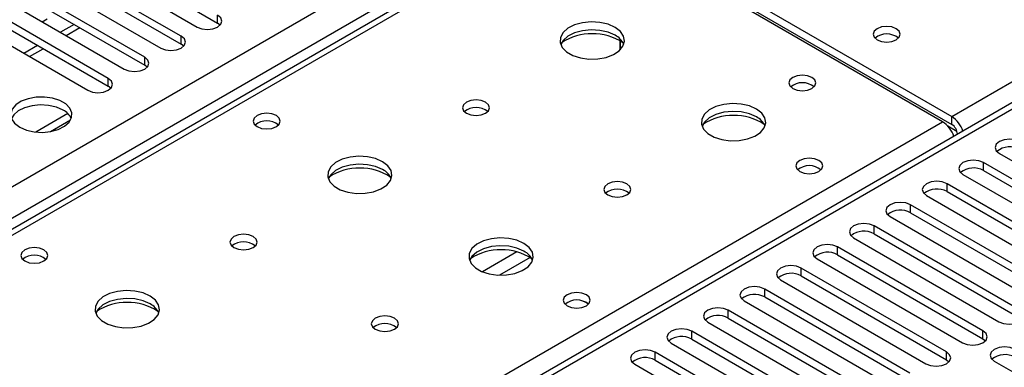
# Model space of a CAD drawing. Units: millimetres. Extents: x 3 to 7983, y 8 to 11294.
# Drawn here: x 5404 to 5557, y 2926 to 2980 of the extents above; entities that cross this region are included whole.
import ezdxf

# ---------------------------------------------------------------- set-up
doc = ezdxf.new("R2010")
doc.units = ezdxf.units.MM
doc.header["$LTSCALE"] = 38

msp = doc.modelspace()

# ---------------------------------------------------------------- linework, layer by layer
at = {"color": 7, "linetype": 'Continuous', "lineweight": 25}
for p, q in [((4515.876, 2441.982), (5736.342, 3146.542)), ((5738.464, 3142.868), (4517.997, 2438.308)), ((5802.371, 3108.116), (5227.761, 2776.4)), ((5548.429, 2964.787), (5798.744, 3109.292)), ((5488.717, 2996.968), (4771.004, 2582.64)), ((5490.092, 2996.831), (4772.379, 2582.504)), ((5547.014, 2963.971), (5490.092, 2996.831)), ((5491.507, 2997.648), (5548.429, 2964.787)), ((5491.507, 2996.423), (5548.429, 2963.563)), ((5404.603, 2994.119), (5431.385, 2978.658)), ((5407.785, 2994.731), (5434.567, 2979.27)), ((5428.91, 2977.229), (5402.128, 2992.69)), ((5398.946, 2990.853), (5425.728, 2975.392)), ((5402.128, 2991.465), (5428.91, 2976.005)), ((5423.253, 2973.964), (5396.471, 2989.424)), ((5393.289, 2987.588), (5420.071, 2972.127)), ((5396.471, 2988.2), (5423.253, 2972.739)), ((5417.596, 2970.698), (5390.814, 2986.159)), ((5387.632, 2984.322), (5414.414, 2968.861)), ((5390.814, 2984.934), (5417.596, 2969.473)), ((5407.345, 2979.474), (5408.122, 2979.922)), ((5434.567, 2979.27), (5434.567, 2980.495)), ((5411.053, 2977.333), (5413.174, 2978.558)), ((5434.96, 2978.964), (5434.567, 2979.27)), ((5428.91, 2976.005), (5428.91, 2977.229)), ((5405.396, 2974.067), (5407.517, 2975.292)), ((5429.303, 2975.699), (5428.91, 2976.005)), ((5496.982, 2975.098), (5496.982, 2976.525)), ((5496.992, 2976.519), (5496.992, 2975.108)), ((5423.253, 2972.739), (5423.253, 2973.964)), ((5423.646, 2972.433), (5423.253, 2972.739)), ((5417.596, 2969.473), (5417.596, 2970.698)), ((5417.989, 2969.167), (5417.596, 2969.473)), ((5411.323, 2965.231), (5406.378, 2962.376)), ((5548.429, 2963.563), (5548.429, 2964.787)), ((5408.644, 2962.459), (5411.751, 2964.253)), ((5549.313, 2962.032), (5549.313, 2962.028)), ((5555.835, 2959.064), (5578.374, 2946.053)), ((5575.9, 2944.624), (5553.361, 2957.636)), ((5553.361, 2956.411), (5553.361, 2957.636)), ((5550.179, 2955.799), (5572.718, 2942.787)), ((5553.361, 2956.411), (5575.9, 2943.399)), ((5570.243, 2941.358), (5547.704, 2954.37)), ((5547.704, 2953.145), (5547.704, 2954.37)), ((5544.522, 2952.533), (5567.061, 2939.522)), ((5547.704, 2953.145), (5570.243, 2940.134)), ((5564.586, 2938.093), (5542.047, 2951.104)), ((5542.047, 2949.88), (5542.047, 2951.104)), ((5538.865, 2949.267), (5561.404, 2936.256)), ((5542.047, 2949.88), (5564.586, 2936.868)), ((5558.929, 2934.827), (5536.39, 2947.839)), ((5536.39, 2946.614), (5536.39, 2947.839)), ((5536.39, 2946.614), (5558.929, 2933.602)), ((5533.208, 2946.002), (5555.747, 2932.99)), ((5553.272, 2931.562), (5530.733, 2944.573)), ((5530.733, 2943.348), (5530.733, 2944.573)), ((5530.733, 2943.348), (5553.272, 2930.337)), ((5527.551, 2942.736), (5550.09, 2929.725)), ((5547.615, 2928.296), (5525.076, 2941.307)), ((5525.076, 2940.083), (5525.076, 2941.307)), ((5525.076, 2940.083), (5547.615, 2927.071)), ((5521.894, 2939.47), (5544.433, 2926.459)), ((5541.958, 2925.03), (5519.419, 2938.042)), ((5519.419, 2936.817), (5519.419, 2938.042)), ((5516.237, 2936.205), (5538.777, 2923.193)), ((5519.419, 2936.817), (5541.958, 2923.806)), ((5536.302, 2921.765), (5513.763, 2934.776)), ((5513.763, 2933.551), (5513.763, 2934.776)), ((5510.581, 2932.939), (5533.12, 2919.928)), ((5513.763, 2933.551), (5536.302, 2920.54)), ((5530.645, 2918.499), (5508.106, 2931.511)), ((5508.106, 2930.286), (5508.106, 2931.511)), ((5553.272, 2930.337), (5553.272, 2931.562)), ((5504.924, 2929.674), (5527.463, 2916.662)), ((5508.106, 2930.286), (5530.645, 2917.274)), ((5553.272, 2930.337), (5553.665, 2930.031)), ((5524.988, 2915.233), (5502.449, 2928.245)), ((5502.449, 2927.02), (5502.449, 2928.245)), ((5547.615, 2927.071), (5547.615, 2928.296)), ((5499.267, 2926.408), (5521.806, 2913.396)), ((5502.449, 2927.02), (5524.988, 2914.009)), ((5547.615, 2927.071), (5548.008, 2926.765)), ((5555.04, 2926.867), (5585.357, 2909.365))]:
    msp.add_line(p, q, dxfattribs=at)
at = {"color": 8, "linetype": 'Continuous', "lineweight": 25}
for p, q in [((5803.871, 3107.967), (5228.64, 2775.893)), ((5412.295, 2979.065), (5410.174, 2977.84)), ((5406.638, 2975.799), (5404.517, 2974.575)), ((5224.929, 2778.035), (5547.014, 2963.971)), ((5549.239, 2962.482), (5547.826, 2963.298)), ((5549.313, 2962.032), (5549.316, 2962.03)), ((5480.978, 2943.804), (5475.654, 2940.731)), ((5483.019, 2942.941), (5478.285, 2940.208))]:
    msp.add_line(p, q, dxfattribs=at)
at = {"color": 7, "linetype": 'Continuous', "lineweight": 25, "flags": 128}
for points in [[(5431.385, 2978.658), (5432.115, 2978.377), (5432.976, 2978.278), (5433.837, 2978.377), (5434.567, 2978.658), (5435.054, 2979.079), (5435.226, 2979.577), (5435.054, 2980.074), (5434.567, 2980.495)], [(5496.21, 2978.605), (5495.124, 2979.08), (5493.858, 2979.368), (5492.503, 2979.448), (5491.161, 2979.315), (5489.932, 2978.977), (5488.905, 2978.461), (5488.159, 2977.803), (5487.747, 2977.054), (5487.7, 2976.269), (5488.023, 2975.505), (5488.69, 2974.82), (5489.653, 2974.264), (5490.84, 2973.879), (5492.163, 2973.692), (5493.523, 2973.719), (5494.821, 2973.957), (5495.96, 2974.388), (5496.855, 2974.981), (5497.44, 2975.691), (5497.671, 2976.465), (5497.532, 2977.247), (5497.032, 2977.978), (5496.21, 2978.605)], [(5496.21, 2977.38), (5495.124, 2977.855), (5493.858, 2978.143), (5492.503, 2978.224), (5491.161, 2978.09), (5489.932, 2977.753), (5488.905, 2977.236), (5488.159, 2976.579), (5487.788, 2975.951)], [(5539.837, 2978.401), (5539.156, 2978.664), (5538.353, 2978.756), (5537.549, 2978.664), (5536.867, 2978.401), (5536.412, 2978.008), (5536.252, 2977.544), (5536.412, 2977.08), (5536.867, 2976.687), (5537.549, 2976.424), (5538.352, 2976.331), (5539.156, 2976.424), (5539.837, 2976.687), (5540.293, 2977.08), (5540.453, 2977.544), (5540.293, 2978.008), (5539.837, 2978.401)], [(5425.728, 2975.392), (5426.458, 2975.111), (5427.319, 2975.012), (5428.18, 2975.111), (5428.91, 2975.392), (5429.397, 2975.814), (5429.569, 2976.311), (5429.398, 2976.808), (5428.91, 2977.229)], [(5420.071, 2972.127), (5420.801, 2971.845), (5421.662, 2971.746), (5422.523, 2971.845), (5423.253, 2972.127), (5423.741, 2972.548), (5423.912, 2973.045), (5423.741, 2973.542), (5423.253, 2973.964)], [(5414.414, 2968.861), (5415.144, 2968.58), (5416.005, 2968.481), (5416.866, 2968.58), (5417.596, 2968.861), (5418.084, 2969.283), (5418.255, 2969.78), (5418.084, 2970.277), (5417.596, 2970.698)], [(5526.756, 2970.849), (5526.075, 2971.112), (5525.271, 2971.204), (5524.467, 2971.112), (5523.786, 2970.849), (5523.331, 2970.456), (5523.171, 2969.992), (5523.331, 2969.528), (5523.786, 2969.135), (5524.467, 2968.872), (5525.271, 2968.78), (5526.075, 2968.872), (5526.756, 2969.135), (5527.211, 2969.528), (5527.371, 2969.992), (5527.211, 2970.456), (5526.756, 2970.849)], [(5403.861, 2963.136), (5404.892, 2962.685), (5406.095, 2962.411), (5407.382, 2962.335), (5408.656, 2962.462), (5409.825, 2962.782), (5410.8, 2963.273), (5411.509, 2963.898), (5411.9, 2964.609), (5411.945, 2965.356), (5411.638, 2966.081), (5411.004, 2966.732), (5410.09, 2967.26), (5408.962, 2967.626), (5407.705, 2967.803), (5406.412, 2967.777), (5405.18, 2967.552), (5404.098, 2967.142), (5403.248, 2966.579), (5402.692, 2965.905), (5402.472, 2965.169), (5402.604, 2964.426), (5403.079, 2963.731), (5403.861, 2963.136)], [(5410.578, 2965.789), (5409.548, 2966.241), (5408.344, 2966.515), (5407.057, 2966.591), (5405.783, 2966.464), (5404.614, 2966.143), (5403.639, 2965.653), (5402.93, 2965.028), (5402.589, 2964.463)], [(5476.128, 2967.012), (5475.446, 2967.275), (5474.643, 2967.367), (5473.839, 2967.275), (5473.158, 2967.012), (5472.703, 2966.619), (5472.543, 2966.155), (5472.703, 2965.691), (5473.158, 2965.297), (5473.839, 2965.035), (5474.643, 2964.942), (5475.446, 2965.035), (5476.128, 2965.297), (5476.583, 2965.691), (5476.743, 2966.155), (5476.583, 2966.619), (5476.128, 2967.012)], [(5518.13, 2965.95), (5517.045, 2966.425), (5515.778, 2966.714), (5514.423, 2966.794), (5513.082, 2966.661), (5511.852, 2966.323), (5510.826, 2965.806), (5510.079, 2965.149), (5509.667, 2964.4), (5509.62, 2963.614), (5509.943, 2962.851), (5510.61, 2962.165), (5511.573, 2961.61), (5512.76, 2961.224), (5514.083, 2961.038), (5515.444, 2961.065), (5516.742, 2961.303), (5517.88, 2961.734), (5518.775, 2962.326), (5519.36, 2963.036), (5519.591, 2963.811), (5519.452, 2964.593), (5518.953, 2965.324), (5518.13, 2965.95)], [(5443.671, 2964.93), (5442.99, 2965.193), (5442.186, 2965.285), (5441.382, 2965.193), (5440.701, 2964.93), (5440.246, 2964.537), (5440.086, 2964.073), (5440.246, 2963.609), (5440.701, 2963.216), (5441.382, 2962.953), (5442.186, 2962.861), (5442.99, 2962.953), (5443.671, 2963.216), (5444.126, 2963.609), (5444.286, 2964.073), (5444.126, 2964.537), (5443.671, 2964.93)], [(5518.13, 2964.726), (5517.045, 2965.201), (5515.778, 2965.489), (5514.423, 2965.569), (5513.082, 2965.436), (5511.852, 2965.098), (5510.826, 2964.582), (5510.079, 2963.924), (5509.708, 2963.297)], [(5559.017, 2960.901), (5558.287, 2961.183), (5557.426, 2961.282), (5556.565, 2961.183), (5555.835, 2960.901), (5555.348, 2960.48), (5555.176, 2959.983), (5555.348, 2959.486), (5555.835, 2959.064)], [(5460.147, 2957.786), (5459.062, 2958.261), (5457.795, 2958.55), (5456.441, 2958.63), (5455.099, 2958.497), (5453.869, 2958.159), (5452.843, 2957.642), (5452.096, 2956.985), (5451.684, 2956.236), (5451.638, 2955.45), (5451.96, 2954.686), (5452.628, 2954.001), (5453.59, 2953.445), (5454.777, 2953.06), (5456.1, 2952.874), (5457.461, 2952.901), (5458.759, 2953.139), (5459.898, 2953.57), (5460.792, 2954.162), (5461.377, 2954.872), (5461.609, 2955.647), (5461.469, 2956.429), (5460.97, 2957.16), (5460.147, 2957.786)], [(5527.817, 2957.991), (5527.135, 2958.254), (5526.332, 2958.346), (5525.528, 2958.254), (5524.847, 2957.991), (5524.392, 2957.598), (5524.232, 2957.134), (5524.392, 2956.67), (5524.847, 2956.276), (5525.528, 2956.014), (5526.332, 2955.921), (5527.135, 2956.014), (5527.817, 2956.276), (5528.272, 2956.67), (5528.432, 2957.134), (5528.272, 2957.598), (5527.817, 2957.991)], [(5460.147, 2956.562), (5459.062, 2957.037), (5457.795, 2957.325), (5456.441, 2957.405), (5455.099, 2957.272), (5453.869, 2956.934), (5452.843, 2956.418), (5452.096, 2955.76), (5451.725, 2955.133)], [(5553.361, 2957.636), (5552.631, 2957.917), (5551.77, 2958.016), (5550.909, 2957.917), (5550.178, 2957.636), (5549.691, 2957.214), (5549.519, 2956.717), (5549.691, 2956.22), (5550.179, 2955.799)], [(5498.048, 2954.358), (5497.367, 2954.62), (5496.563, 2954.713), (5495.759, 2954.62), (5495.078, 2954.358), (5494.623, 2953.964), (5494.463, 2953.5), (5494.623, 2953.036), (5495.078, 2952.643), (5495.759, 2952.38), (5496.563, 2952.288), (5497.367, 2952.38), (5498.048, 2952.643), (5498.503, 2953.036), (5498.663, 2953.5), (5498.503, 2953.964), (5498.048, 2954.358)], [(5547.704, 2954.37), (5546.974, 2954.652), (5546.113, 2954.75), (5545.252, 2954.651), (5544.522, 2954.37), (5544.034, 2953.949), (5543.863, 2953.451), (5544.034, 2952.954), (5544.522, 2952.533)], [(5542.047, 2951.104), (5541.317, 2951.386), (5540.456, 2951.485), (5539.595, 2951.386), (5538.865, 2951.104), (5538.377, 2950.683), (5538.206, 2950.186), (5538.377, 2949.689), (5538.865, 2949.267)], [(5536.39, 2947.839), (5535.66, 2948.12), (5534.799, 2948.219), (5533.938, 2948.12), (5533.208, 2947.839), (5532.72, 2947.417), (5532.549, 2946.92), (5532.72, 2946.423), (5533.208, 2946.002)], [(5440.065, 2946.193), (5439.384, 2946.456), (5438.58, 2946.548), (5437.777, 2946.456), (5437.095, 2946.193), (5436.64, 2945.8), (5436.48, 2945.336), (5436.64, 2944.872), (5437.095, 2944.479), (5437.777, 2944.216), (5438.58, 2944.124), (5439.384, 2944.216), (5440.065, 2944.479), (5440.52, 2944.872), (5440.68, 2945.336), (5440.52, 2945.8), (5440.065, 2946.193)], [(5482.067, 2945.132), (5480.982, 2945.607), (5479.716, 2945.895), (5478.361, 2945.976), (5477.019, 2945.842), (5475.79, 2945.505), (5474.763, 2944.988), (5474.016, 2944.331), (5473.605, 2943.581), (5473.558, 2942.796), (5473.88, 2942.032), (5474.548, 2941.347), (5475.511, 2940.791), (5476.697, 2940.406), (5478.021, 2940.22), (5479.381, 2940.247), (5480.679, 2940.484), (5481.818, 2940.916), (5482.713, 2941.508), (5483.298, 2942.218), (5483.529, 2942.993), (5483.39, 2943.774), (5482.89, 2944.506), (5482.067, 2945.132)], [(5482.067, 2943.907), (5480.982, 2944.382), (5479.716, 2944.671), (5478.361, 2944.751), (5477.019, 2944.617), (5475.79, 2944.28), (5474.763, 2943.763), (5474.016, 2943.106), (5473.646, 2942.479)], [(5530.733, 2944.573), (5530.003, 2944.855), (5529.142, 2944.954), (5528.281, 2944.855), (5527.551, 2944.573), (5527.063, 2944.152), (5526.892, 2943.655), (5527.063, 2943.158), (5527.551, 2942.736)], [(5407.608, 2944.112), (5406.927, 2944.375), (5406.123, 2944.467), (5405.32, 2944.375), (5404.639, 2944.112), (5404.183, 2943.719), (5404.023, 2943.255), (5404.183, 2942.791), (5404.639, 2942.397), (5405.32, 2942.135), (5406.123, 2942.042), (5406.927, 2942.135), (5407.608, 2942.397), (5408.064, 2942.791), (5408.223, 2943.255), (5408.064, 2943.719), (5407.608, 2944.112)], [(5525.076, 2941.307), (5524.346, 2941.589), (5523.485, 2941.688), (5522.624, 2941.589), (5521.894, 2941.307), (5521.407, 2940.886), (5521.235, 2940.389), (5521.406, 2939.892), (5521.894, 2939.47)], [(5424.085, 2936.968), (5423, 2937.443), (5421.733, 2937.731), (5420.378, 2937.812), (5419.037, 2937.678), (5417.807, 2937.341), (5416.78, 2936.824), (5416.034, 2936.167), (5415.622, 2935.417), (5415.575, 2934.632), (5415.898, 2933.868), (5416.565, 2933.183), (5417.528, 2932.627), (5418.715, 2932.242), (5420.038, 2932.056), (5421.399, 2932.082), (5422.696, 2932.32), (5423.835, 2932.751), (5424.73, 2933.344), (5425.315, 2934.054), (5425.546, 2934.828), (5425.407, 2935.61), (5424.907, 2936.342), (5424.085, 2936.968)], [(5491.754, 2937.172), (5491.073, 2937.435), (5490.269, 2937.528), (5489.465, 2937.435), (5488.784, 2937.172), (5488.329, 2936.779), (5488.169, 2936.315), (5488.329, 2935.851), (5488.784, 2935.458), (5489.466, 2935.195), (5490.269, 2935.103), (5491.073, 2935.195), (5491.754, 2935.458), (5492.209, 2935.851), (5492.369, 2936.315), (5492.209, 2936.779), (5491.754, 2937.172)], [(5519.419, 2938.042), (5518.69, 2938.323), (5517.828, 2938.422), (5516.967, 2938.323), (5516.237, 2938.042), (5515.75, 2937.62), (5515.578, 2937.123), (5515.75, 2936.626), (5516.237, 2936.205)], [(5424.085, 2935.743), (5423, 2936.218), (5421.733, 2936.507), (5420.378, 2936.587), (5419.037, 2936.453), (5417.807, 2936.116), (5416.78, 2935.599), (5416.034, 2934.942), (5415.663, 2934.315)], [(5513.763, 2934.776), (5513.033, 2935.058), (5512.172, 2935.157), (5511.311, 2935.058), (5510.581, 2934.776), (5510.093, 2934.355), (5509.922, 2933.858), (5510.093, 2933.361), (5510.581, 2932.939)], [(5555.747, 2932.99), (5556.477, 2932.709), (5557.338, 2932.61), (5558.199, 2932.709), (5558.929, 2932.99), (5559.417, 2933.412), (5559.588, 2933.909), (5559.417, 2934.406), (5558.929, 2934.827)], [(5461.985, 2933.539), (5461.304, 2933.802), (5460.501, 2933.894), (5459.697, 2933.802), (5459.016, 2933.539), (5458.56, 2933.146), (5458.401, 2932.682), (5458.56, 2932.218), (5459.016, 2931.825), (5459.697, 2931.562), (5460.501, 2931.47), (5461.304, 2931.562), (5461.986, 2931.825), (5462.441, 2932.218), (5462.601, 2932.682), (5462.441, 2933.146), (5461.985, 2933.539)], [(5508.106, 2931.511), (5507.376, 2931.792), (5506.515, 2931.891), (5505.654, 2931.792), (5504.924, 2931.511), (5504.436, 2931.089), (5504.265, 2930.592), (5504.436, 2930.095), (5504.924, 2929.674)], [(5550.09, 2929.725), (5550.82, 2929.443), (5551.681, 2929.344), (5552.542, 2929.443), (5553.272, 2929.725), (5553.76, 2930.146), (5553.931, 2930.643), (5553.76, 2931.14), (5553.272, 2931.562)], [(5502.449, 2928.245), (5501.719, 2928.526), (5500.858, 2928.625), (5499.997, 2928.526), (5499.267, 2928.245), (5498.779, 2927.823), (5498.608, 2927.326), (5498.779, 2926.829), (5499.267, 2926.408)], [(5544.433, 2926.459), (5545.163, 2926.177), (5546.024, 2926.079), (5546.885, 2926.177), (5547.615, 2926.459), (5548.103, 2926.88), (5548.274, 2927.377), (5548.103, 2927.875), (5547.615, 2928.296)], [(5558.222, 2928.704), (5557.492, 2928.986), (5556.631, 2929.085), (5555.77, 2928.986), (5555.04, 2928.704), (5554.552, 2928.283), (5554.381, 2927.786), (5554.552, 2927.289), (5555.04, 2926.867)]]:
    msp.add_lwpolyline(points, dxfattribs=at)
at = {"color": 7, "linetype": 'Continuous', "lineweight": 25}
for centre, radius, start, end in [((5492.674, 2968.827), 8.795, 57.23769, 122.76165), ((5495.008, 2974.892), 2.763, 22.55332, 64.22986), ((5538.352, 2974.73), 2.851, 50.53546, 129.46435), ((5525.271, 2967.179), 2.851, 50.52668, 129.47255), ((5474.643, 2963.341), 2.851, 50.52733, 129.4719), ((5409.431, 2963.418), 2.635, 23.37306, 64.1869), ((5514.594, 2956.172), 8.795, 57.23751, 122.76271), ((5516.928, 2962.237), 2.764, 22.55579, 64.22739), ((5546.135, 2961.214), 4.246, 17.98455, 57.30753), ((5442.186, 2961.26), 2.851, 50.5272, 129.47203), ((5544.721, 2960.398), 4.246, 17.98455, 57.30753), ((5547.394, 2961.944), 1.921, 2.60601, 57.3932), ((5557.455, 2956.898), 3.188, 60.6441, 129.14199), ((5526.332, 2954.32), 2.852, 50.5383, 129.46401), ((5551.798, 2953.632), 3.188, 60.64816, 129.13792), ((5456.612, 2948.008), 8.795, 57.23783, 122.76246), ((5458.947, 2954.074), 2.762, 22.54093, 64.24225), ((5496.563, 2950.687), 2.851, 50.52668, 129.47255), ((5546.141, 2950.367), 3.188, 60.6441, 129.14199), ((5540.484, 2947.101), 3.188, 60.64853, 129.13755), ((5534.827, 2943.835), 3.188, 60.64272, 129.14073), ((5438.58, 2942.523), 2.851, 50.52733, 129.4719), ((5406.124, 2940.441), 2.852, 50.53882, 129.46349), ((5478.532, 2935.354), 8.795, 57.238, 122.7623), ((5480.867, 2941.42), 2.762, 22.54341, 64.23977), ((5529.17, 2940.57), 3.188, 60.6441, 129.14199), ((5523.513, 2937.304), 3.188, 60.64272, 129.14073), ((5517.857, 2934.038), 3.188, 60.6441, 129.14199), ((5420.549, 2927.19), 8.795, 57.23782, 122.76166), ((5422.883, 2933.255), 2.763, 22.55332, 64.22986), ((5490.269, 2933.502), 2.851, 50.52668, 129.47255), ((5490.271, 2933.495), 2.857, 51.03265, 129.40306), ((5512.2, 2930.772), 3.188, 60.64816, 129.13792), ((5460.501, 2929.869), 2.851, 50.52668, 129.47255), ((5506.543, 2927.507), 3.188, 60.6441, 129.14199), ((5556.659, 2924.701), 3.188, 60.6441, 129.14199), ((5500.886, 2924.241), 3.188, 60.64853, 129.13755)]:
    msp.add_arc(centre, radius, start, end, dxfattribs=at)

doc.saveas('drawing.dxf')
